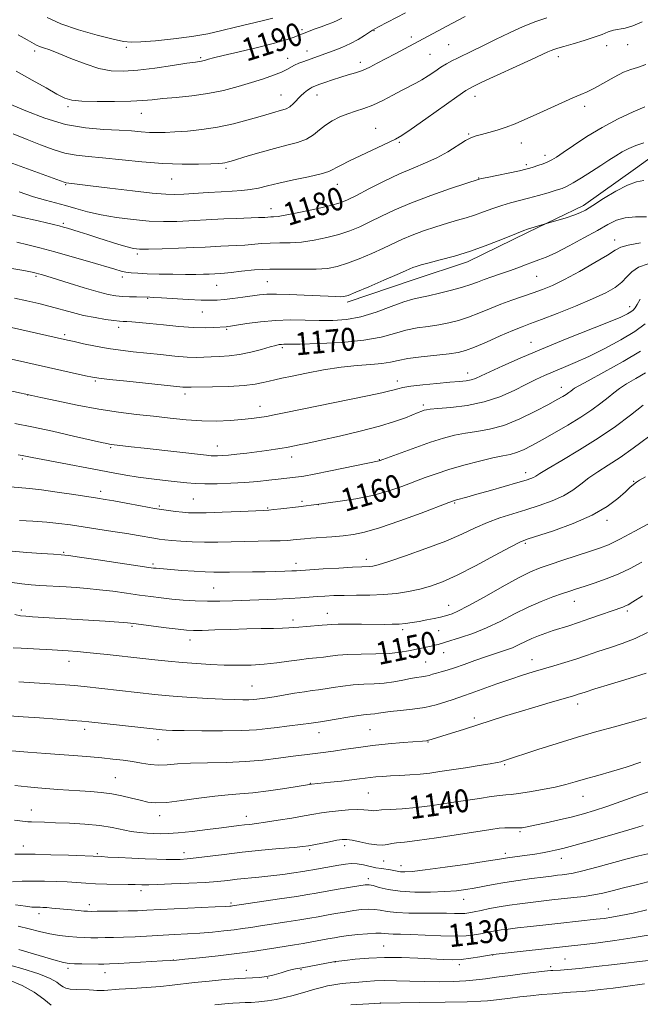
# Model space of a CAD drawing. Extents: x 2179800 to 2182700, y 329800 to 332700.
# Drawn here: x 2182082 to 2182299, y 330525 to 330870 of the extents above; entities that cross this region are included whole.
import ezdxf

# ---------------------------------------------------------------- set-up
doc = ezdxf.new("R2010")
doc.units = 0
doc.header["$MEASUREMENT"] = 0
for name, color, linetype, lineweight in [('DTM HARD BREAKLINE', 7, 'Continuous', 0), ('DTM SPOT ELEVATION', 2, 'Continuous', 13), ('INDEX CONTOUR', 41, 'Continuous', 13), ('INDEX CONTOUR LABEL', 244, 'Continuous', 0), ('INTERMEDIATE CONTOUR', 44, 'Continuous', 0)]:
    doc.layers.add(name, color=color, linetype=linetype, lineweight=lineweight)
doc.styles.add('Style-ITALICS', font='ITALICS.shx')

msp = doc.modelspace()

# ---------------------------------------------------------------- linework, layer by layer
at = {"layer": 'DTM HARD BREAKLINE'}
msp.add_polyline3d([(2182196.67, 330770.68, 1173.61), (2182219.74, 330778.49, 1173.24), (2182238.72, 330784.8, 1173.53), (2182259.93, 330795.21, 1173.79), (2182279.29, 330804.5, 1174.43), (2182297.52, 330817.51, 1174.65), (2182310.92, 330827.18, 1175.8), (2182331.39, 330843.54, 1176.47), (2182346.28, 330856.55, 1176.99)], dxfattribs=at)
at = {"layer": 'DTM SPOT ELEVATION'}
for p in [(2182180.9, 330866.07, 1190.32), (2182206.09, 330865.65, 1187.89), (2182219.06, 330863.46, 1186.43), (2182232.15, 330860.74, 1184.97), (2182287.44, 330860.48, 1181.35), (2182294.81, 330860.76, 1181.41), (2182087.37, 330858.51, 1189.59), (2182119.42, 330859.83, 1191.64), (2182182.59, 330858.62, 1188.65), (2182225.67, 330857.35, 1184.98), (2182145.46, 330856.19, 1190.21), (2182175.87, 330855.99, 1188.62), (2182201.3, 330854.6, 1186.51), (2182270.51, 330856.6, 1181.48), (2182186.09, 330843.21, 1185.33), (2182173.51, 330843.17, 1186.85), (2182241.41, 330842.67, 1181.37), (2182099.05, 330839.15, 1187.7), (2182124.69, 330836.73, 1187.21), (2182279.68, 330839.18, 1179.56), (2182206.58, 330831.47, 1182.83), (2182239.19, 330829.56, 1180.15), (2182214.94, 330826.57, 1181.78), (2182257.6, 330826.43, 1179.34), (2182265.83, 330822.12, 1178.52), (2182154.27, 330817.55, 1183.69), (2182259.33, 330818.81, 1178.31), (2182135.32, 330813.77, 1183.17), (2182242.67, 330814.12, 1178.07), (2182098.14, 330811.77, 1181.85), (2182193.19, 330811.94, 1181.28), (2182170.03, 330803.43, 1180.64), (2182097.39, 330798.24, 1178.26), (2182290.24, 330792.47, 1170.62), (2182123.3, 330787.55, 1177.68), (2182087.81, 330779.75, 1173.74), (2182117.98, 330779.57, 1175.6), (2182168.68, 330777.94, 1174.92), (2182262.88, 330779.73, 1171.07), (2182151.06, 330776.56, 1175.13), (2182126.84, 330772.04, 1173.9), (2182295.52, 330769.1, 1166.53), (2182145.97, 330767.34, 1173.16), (2182116.72, 330761.9, 1171.51), (2182154.55, 330761.24, 1171.81), (2182097.83, 330759.3, 1170.3), (2182173.97, 330754.84, 1169.73), (2182260.94, 330756.63, 1166.72), (2182238.85, 330745.99, 1166.62), (2182108.57, 330743.16, 1167.81), (2182214.24, 330743.13, 1166.49), (2182271.61, 330740.99, 1162.64), (2182084.86, 330738.23, 1165.96), (2182139.92, 330738.65, 1167.56), (2182166.13, 330734.34, 1166.67), (2182223.24, 330734.81, 1164.34), (2182113.92, 330719.82, 1163.79), (2182151.25, 330720.42, 1164.7), (2182082.98, 330715.89, 1161.77), (2182177.26, 330716.62, 1163.41), (2182207.95, 330715.68, 1162.08), (2182259.05, 330711.11, 1158.53), (2182296.91, 330708.02, 1154.09), (2182110.44, 330704.59, 1160.48), (2182131, 330699.48, 1160.26), (2182142.87, 330701.94, 1160.99), (2182168.82, 330698.69, 1160.14), (2182180.81, 330701.04, 1160.31), (2182186.58, 330699.85, 1159.97), (2182234.29, 330700.53, 1157.85), (2182287.51, 330694.42, 1153.55), (2182259.03, 330686.35, 1153.75), (2182097.47, 330683.23, 1156.16), (2182128.69, 330679.13, 1156.27), (2182178.73, 330679.42, 1156.55), (2182203.41, 330680.74, 1156.5), (2182150, 330670.73, 1154.96), (2182232.15, 330664.67, 1152.73), (2182276.09, 330666.06, 1149.28), (2182082.69, 330663.05, 1152.38), (2182189.72, 330661.94, 1152.72), (2182294.69, 330662.77, 1147.68), (2182121.34, 330657.32, 1151.78), (2182177.74, 330659.59, 1152.46), (2182216.02, 330656.2, 1151.65), (2182228.63, 330655.82, 1151.06), (2182141.74, 330652.55, 1151.37), (2182230.36, 330648.18, 1149.24), (2182099.32, 330645.07, 1149.34), (2182224.13, 330644.88, 1148.91), (2182261.34, 330645.74, 1146.71), (2182163.4, 330636.51, 1148.89), (2182277.3, 330630.15, 1143.46), (2182241.14, 330625.3, 1144.37), (2182104.81, 330621.29, 1145.54), (2182186.75, 330620.11, 1145.34), (2182204.6, 330621.18, 1144.95), (2182130.46, 330617.74, 1145.42), (2182224.95, 330616.92, 1143.92), (2182251.78, 330608.93, 1141.81), (2182115.55, 330604.4, 1142.92), (2182183.83, 330602.5, 1142.07), (2182204.06, 330599.01, 1141.02), (2182279.09, 330597.85, 1139.22), (2182086.21, 330593.12, 1140.71), (2182131.03, 330591.15, 1141.43), (2182161.39, 330590.87, 1140.61), (2182257.07, 330585.58, 1137.81), (2182083.44, 330580.48, 1138.56), (2182139.57, 330578.21, 1138.55), (2182183.49, 330579.21, 1137.73), (2182195.76, 330580.62, 1137.54), (2182109.23, 330577.82, 1138.2), (2182209.47, 330575.27, 1137.21), (2182251.96, 330577.92, 1136.4), (2182271.61, 330576.2, 1135.37), (2182215.49, 330573.69, 1136.64), (2182204.02, 330569.16, 1134.46), (2182124.6, 330564.93, 1135.55), (2182237.45, 330561.9, 1133.27), (2182106.47, 330559.97, 1134.5), (2182156, 330560.57, 1134.25), (2182288, 330558.46, 1130.75), (2182088.84, 330556.91, 1133.52), (2182209.45, 330545.5, 1128.85), (2182135.84, 330540.63, 1130.02), (2182247.55, 330542.41, 1127.97), (2182272.79, 330541.06, 1126.98), (2182099, 330537.71, 1129.65), (2182161.42, 330537, 1128.56), (2182180.5, 330537.25, 1127.85), (2182192.44, 330539.96, 1127.95), (2182235.84, 330539.04, 1127.65), (2182267.79, 330538.28, 1126.32), (2182111.95, 330536.23, 1129.35), (2182168.79, 330534.34, 1127.98), (2182208.31, 330525.57, 1124.01)]:
    msp.add_point(p, dxfattribs=at)
at = {"layer": 'INDEX CONTOUR', "flags": 128}
for points, elevation in [([(2182081.6289, 330864.209), (2182084.721, 330862.516), (2182087.968, 330860.64), (2182089.052, 330860.1359), (2182090.484, 330859.6379), (2182092.615, 330858.917), (2182095.754, 330857.74), (2182100.0441, 330855.997), (2182104.961, 330854.077), (2182109.819, 330852.49), (2182114.161, 330851.638), (2182118.456, 330851.479), (2182123.405, 330851.861), (2182129.39, 330852.613), (2182135.5041, 330853.497), (2182140.523, 330854.256), (2182143.552, 330854.6989), (2182145.699, 330854.998), (2182146.225, 330855.107), (2182146.7609, 330855.252), (2182148.147, 330855.687), (2182149.852, 330856.146), (2182153.275, 330856.981), (2182158.831, 330858.283), (2182165.349, 330859.823), (2182171.257, 330861.294), (2182175.342, 330862.451), (2182177.819, 330863.289), (2182181.021, 330864.57), (2182185.438, 330866.258), (2182187.528, 330867.039), (2182189.654, 330867.82), (2182191.66, 330868.576), (2182193.3921, 330869.292), (2182194.782, 330869.992)], 1190), ([(2182081.88, 330809.268), (2182086.947, 330807.591), (2182091.14, 330806.3571), (2182098.137, 330804.503), (2182101.763, 330803.461), (2182105.839, 330802.34), (2182110.5569, 330801.255), (2182115.996, 330800.312), (2182121.774, 330799.578), (2182127.391, 330799.107), (2182132.458, 330798.93), (2182137.019, 330798.976), (2182141.228, 330799.151), (2182149.265, 330799.604), (2182153.483, 330799.821), (2182157.964, 330800.005), (2182165.679, 330800.282), (2182167.878, 330800.388), (2182169.966, 330800.512), (2182170.879, 330800.544), (2182172.525, 330800.723), (2182175.578, 330801.238), (2182180.377, 330802.199), (2182185.909, 330803.398), (2182190.826, 330804.547), (2182194.205, 330805.476), (2182196.827, 330806.489), (2182199.896, 330808.01), (2182204.288, 330810.3031), (2182209.551, 330812.998), (2182214.904, 330815.568), (2182219.728, 330817.631), (2182224.05, 330819.399), (2182228.06, 330821.23), (2182231.872, 330823.356), (2182238.101, 330827.227), (2182240.137, 330828.277), (2182241.822, 330828.866), (2182243.696, 330829.346), (2182246.167, 330830.007), (2182249.107, 330830.878), (2182252.254, 330831.926), (2182255.435, 330833.137), (2182258.83, 330834.57), (2182262.707, 330836.304), (2182271.696, 330840.408), (2182275.581, 330842.14), (2182278.38, 330843.323), (2182280.636, 330844.301), (2182283.135, 330845.558), (2182290.058, 330849.455), (2182293.363, 330851.158), (2182295.901, 330852.148), (2182298.224, 330852.83), (2182301.131, 330853.799)], 1180), ([(2182151.995, 330751.676), (2182155.344, 330751.902), (2182159.047, 330752.393), (2182162.96, 330753.232), (2182166.669, 330754.218), (2182169.6871, 330755.082), (2182171.673, 330755.617), (2182172.862, 330755.873), (2182173.63, 330755.963), (2182174.468, 330755.991), (2182176.32, 330756.015), (2182180.245, 330756.087), (2182186.836, 330756.267), (2182194.829, 330756.66), (2182202.4941, 330757.384), (2182208.508, 330758.49), (2182213.168, 330759.756), (2182217.179, 330760.894), (2182221.107, 330761.696), (2182224.985, 330762.27), (2182228.71, 330762.804), (2182232.221, 330763.463), (2182235.628, 330764.325), (2182239.079, 330765.446), (2182242.6949, 330766.847), (2182246.467, 330768.406), (2182250.357, 330769.969), (2182254.303, 330771.409), (2182261.737, 330773.936), (2182265.005, 330775.126), (2182268.432, 330776.5831), (2182272.622, 330778.646), (2182277.881, 330781.483), (2182283.32, 330784.572), (2182287.754, 330787.215), (2182290.433, 330788.908), (2182292.359, 330789.905), (2182294.967, 330790.654), (2182299.253, 330791.518)], 1170), ([(2182074.446, 330762.913), (2182098.884, 330757.413), (2182101.137, 330756.92), (2182104.464, 330756.203), (2182108.609, 330755.362), (2182113.048, 330754.563), (2182117.3859, 330753.927), (2182121.747, 330753.406), (2182131.4109, 330752.375), (2182136.377, 330751.882), (2182140.689, 330751.539), (2182143.952, 330751.42), (2182146.554, 330751.462), (2182149.077, 330751.566), (2182151.995, 330751.676)], 1170), ([(2182078.867, 330706.145), (2182085.503, 330705.565), (2182089.7831, 330705.084), (2182095.251, 330704.332), (2182101.047, 330703.461), (2182109.3789, 330702.162), (2182111.967, 330701.733), (2182114.989, 330701.187), (2182119.304, 330700.377), (2182124.373, 330699.438), (2182129.302, 330698.576), (2182133.376, 330697.95), (2182136.581, 330697.537), (2182139.079, 330697.265), (2182141.16, 330697.084), (2182143.623, 330697.005), (2182147.395, 330697.059), (2182152.98, 330697.254), (2182159.191, 330697.516), (2182167.52, 330697.889), (2182169.284, 330697.995), (2182170.963, 330698.158), (2182173.5, 330698.439), (2182179.639, 330699.154), (2182186.742, 330700.04), (2182187.693, 330700.173), (2182190.049, 330700.492), (2182194.25, 330701.077), (2182199.683, 330701.959), (2182205.469, 330703.155), (2182210.875, 330704.65), (2182215.749, 330706.296), (2182223.9611, 330709.364), (2182227.832, 330710.733), (2182232.235, 330712.1471), (2182237.4721, 330713.6731), (2182242.906, 330715.135), (2182247.661, 330716.293), (2182251.113, 330717.004), (2182253.634, 330717.502), (2182255.8419, 330718.116), (2182258.285, 330719.124), (2182261.22, 330720.602), (2182264.828, 330722.5741), (2182269.176, 330725.02), (2182273.853, 330727.744), (2182278.331, 330730.506), (2182282.18, 330733.095), (2182285.353, 330735.419), (2182287.904, 330737.414), (2182289.961, 330739.069), (2182291.953, 330740.574), (2182294.387, 330742.173), (2182297.571, 330744.0279), (2182301.022, 330745.977)], 1160), ([(2182079.811, 330649.876), (2182082.678, 330649.719), (2182089.054, 330649.405), (2182091.663, 330649.255), (2182099.1019, 330648.764), (2182102.1991, 330648.542), (2182105.573, 330648.258), (2182109.122, 330647.903), (2182112.651, 330647.511), (2182125.223, 330646.091), (2182129.366, 330645.634), (2182134.075, 330645.1411), (2182139.028, 330644.679), (2182143.96, 330644.301), (2182148.827, 330644.018), (2182153.637, 330643.83), (2182158.396, 330643.744), (2182163.081, 330643.804), (2182167.6659, 330644.064), (2182172.101, 330644.542), (2182176.257, 330645.126), (2182179.9829, 330645.668), (2182183.177, 330646.061), (2182185.93, 330646.35), (2182188.381, 330646.619), (2182190.728, 330646.926), (2182193.41, 330647.231), (2182196.925, 330647.464), (2182201.548, 330647.59), (2182206.666, 330647.694), (2182211.444, 330647.8931), (2182215.237, 330648.267), (2182218.165, 330648.7551), (2182226.031, 330650.41), (2182227.3609, 330650.733), (2182228.444, 330651.0279), (2182231.034, 330651.827), (2182236.298, 330653.4291), (2182240.603, 330654.885), (2182245.427, 330656.805), (2182250.346, 330659.151), (2182255.216, 330661.6691), (2182259.962, 330664.048), (2182264.481, 330666.037), (2182268.5551, 330667.614), (2182271.941, 330668.812), (2182274.5409, 330669.698), (2182276.858, 330670.463), (2182279.543, 330671.329), (2182283.067, 330672.4789), (2182287.189, 330673.924), (2182291.489, 330675.637), (2182295.64, 330677.591), (2182299.683, 330679.77)], 1150), ([(2182080.258, 330589.595), (2182083.117, 330589.196), (2182083.981, 330589.09), (2182084.925, 330589.013), (2182086.217, 330588.952), (2182090.848, 330588.81), (2182094.637, 330588.678), (2182099.539, 330588.468), (2182104.952, 330588.138), (2182110.11, 330587.644), (2182114.423, 330586.975), (2182121.103, 330585.621), (2182123.979, 330585.203), (2182126.647, 330584.9669), (2182129.086, 330584.844), (2182131.374, 330584.793), (2182134.006, 330584.864), (2182137.579, 330585.132), (2182142.423, 330585.635), (2182147.784, 330586.261), (2182152.643, 330586.862), (2182158.77, 330587.653), (2182160.749, 330587.896), (2182162.645, 330588.105), (2182164.9461, 330588.379), (2182168.137, 330588.826), (2182172.475, 330589.512), (2182177.287, 330590.317), (2182181.671, 330591.078), (2182184.9889, 330591.669), (2182187.669, 330592.121), (2182190.403, 330592.503), (2182193.677, 330592.862), (2182197.136, 330593.144), (2182200.216, 330593.273), (2182202.486, 330593.2041), (2182204.031, 330593.034), (2182205.0639, 330592.892), (2182205.855, 330592.878), (2182206.89, 330592.973), (2182208.709, 330593.125), (2182211.726, 330593.308), (2182215.85, 330593.586), (2182220.863, 330594.046), (2182226.506, 330594.738), (2182232.362, 330595.574), (2182242.921, 330597.183), (2182247.013, 330597.788), (2182250.094, 330598.196), (2182252.189, 330598.404), (2182254.04, 330598.563), (2182256.567, 330598.866), (2182260.392, 330599.453), (2182264.956, 330600.254), (2182269.399, 330601.151), (2182273.109, 330602.053), (2182276.448, 330602.994), (2182280.021, 330604.035), (2182284.287, 330605.229), (2182289.114, 330606.595), (2182294.222, 330608.143), (2182299.317, 330609.843)], 1140), ([(2182181.239, 330546.466), (2182184.291, 330547.003), (2182189.916, 330548.0479), (2182192.254, 330548.47), (2182194.5539, 330548.839), (2182197.208, 330549.193), (2182200.439, 330549.553), (2182203.789, 330549.86), (2182206.629, 330550.036), (2182208.526, 330550.032), (2182209.827, 330549.9191), (2182211.073, 330549.794), (2182212.772, 330549.728), (2182215.292, 330549.674), (2182218.966, 330549.5551), (2182223.911, 330549.33), (2182229.38, 330549.101), (2182234.412, 330549.006), (2182238.266, 330549.144), (2182241.104, 330549.455), (2182243.309, 330549.843), (2182246.985, 330550.58), (2182248.7129, 330550.9), (2182250.566, 330551.19), (2182252.934, 330551.502), (2182256.263, 330551.898), (2182260.8131, 330552.416), (2182266.095, 330553.004), (2182271.431, 330553.585), (2182283.794, 330554.894), (2182286.537, 330555.207), (2182289.176, 330555.592), (2182292.3941, 330556.189), (2182296.641, 330557.085), (2182301.449, 330558.1591)], 1130), ([(2182081.853, 330544.344), (2182094.047, 330540.724), (2182097.435, 330539.782), (2182099.41, 330539.4091), (2182101.249, 330539.323), (2182103.892, 330539.289), (2182109.641, 330539.2431), (2182111.579, 330539.244), (2182113.557, 330539.299), (2182116.696, 330539.453), (2182132.07, 330540.324), (2182134.88, 330540.494), (2182136.918, 330540.657), (2182139.908, 330540.9511), (2182145.062, 330541.472), (2182151.557, 330542.1611), (2182158.06, 330542.916), (2182163.512, 330543.652), (2182167.957, 330544.3349), (2182171.713, 330544.947), (2182178.196, 330545.969), (2182181.239, 330546.466)], 1130)]:
    msp.add_lwpolyline(points, dxfattribs=dict(at, elevation=elevation))
at = {"layer": 'INTERMEDIATE CONTOUR', "flags": 128}
for points, elevation in [([(2182080.894, 330851.486), (2182086.468, 330848.374), (2182091.327, 330845.627), (2182095.144, 330843.485), (2182097.845, 330842.107), (2182100.365, 330841.351), (2182103.892, 330840.995), (2182109.189, 330840.852), (2182115.329, 330840.861), (2182120.96, 330840.996), (2182125.133, 330841.229), (2182128.506, 330841.5359), (2182132.1391, 330841.893), (2182136.824, 330842.2989), (2182142.2849, 330842.844), (2182147.976, 330843.642), (2182153.435, 330844.763), (2182158.524, 330846.103), (2182163.188, 330847.516), (2182167.355, 330848.874), (2182170.891, 330850.116), (2182173.646, 330851.201), (2182175.564, 330852.105), (2182178.25, 330853.571), (2182179.754, 330854.251), (2182181.4419, 330854.918), (2182184.948, 330856.201), (2182191.809, 330858.662), (2182194.796, 330859.823), (2182197.778, 330861.161), (2182200.499, 330862.631), (2182202.7751, 330864.04), (2182205.466, 330865.8541), (2182206.309, 330866.367), (2182207.566, 330867.037), (2182217.0009, 330871.862)], 1188), ([(2182077.167, 330820.166), (2182097.651, 330812.697), (2182098.127, 330812.54), (2182098.41, 330812.488), (2182099.343, 330812.3911), (2182100.346, 330812.268), (2182106.85, 330811.44), (2182113.667, 330810.585), (2182121.532, 330809.63), (2182128.501, 330808.847), (2182133.1831, 330808.442), (2182136.387, 330808.368), (2182139.473, 330808.51), (2182148.034, 330809.055), (2182152.526, 330809.318), (2182156.42, 330809.519), (2182159.762, 330809.737), (2182162.7401, 330810.082), (2182165.596, 330810.643), (2182168.782, 330811.415), (2182172.8031, 330812.373), (2182177.891, 330813.471), (2182183.185, 330814.59), (2182187.551, 330815.5901), (2182190.194, 330816.382), (2182191.692, 330817.076), (2182192.9611, 330817.8309), (2182194.767, 330818.787), (2182197.265, 330820.005), (2182211.307, 330826.6811), (2182213.587, 330827.784), (2182215.79, 330829.052), (2182219.094, 330831.262), (2182224.217, 330834.866), (2182235.0199, 330842.574), (2182238.107, 330844.711), (2182240.458, 330846.066), (2182243.769, 330847.63), (2182261.184, 330855.603), (2182266.842, 330858.245), (2182267.983, 330858.761), (2182268.971, 330859.144), (2182270.321, 330859.5711), (2182272.495, 330860.192), (2182275.7509, 330861.105), (2182279.5309, 330862.2079), (2182283.074, 330863.349), (2182285.806, 330864.386), (2182287.909, 330865.235), (2182289.755, 330865.821), (2182293.891, 330866.517), (2182296.557, 330867.308), (2182299.806, 330868.8)], 1182), ([(2182079.006, 330839.904), (2182084.203, 330837.656), (2182090.917, 330835.075), (2182098.1889, 330832.895), (2182105.18, 330831.658), (2182111.507, 330831.135), (2182116.908, 330830.905), (2182121.212, 330830.634), (2182124.64, 330830.336), (2182127.508, 330830.108), (2182130.151, 330830.028), (2182132.976, 330830.092), (2182136.409, 330830.273), (2182140.753, 330830.569), (2182145.82, 330831.072), (2182151.298, 330831.896), (2182156.844, 330833.092), (2182161.995, 330834.446), (2182166.254, 330835.681), (2182171.33, 330837.186), (2182172.83, 330837.601), (2182174.137, 330837.942), (2182175.3731, 330838.378), (2182176.605, 330839.09), (2182177.881, 330840.19), (2182180.45, 330842.831), (2182181.659, 330843.946), (2182182.747, 330844.821), (2182183.6611, 330845.46), (2182184.413, 330845.895), (2182185.306, 330846.278), (2182186.712, 330846.795), (2182188.879, 330847.5699), (2182191.561, 330848.495), (2182194.387, 330849.404), (2182197.061, 330850.183), (2182199.588, 330850.931), (2182202.046, 330851.795), (2182204.526, 330852.9), (2182207.1681, 330854.257), (2182213.437, 330857.628), (2182233.267, 330868.16), (2182237.895, 330870.5951)], 1186), ([(2182079.864, 330829.557), (2182084.737, 330827.667), (2182089.416, 330825.779), (2182093.837, 330824.082), (2182097.958, 330822.806), (2182101.846, 330822.084), (2182106.025, 330821.6751), (2182111.128, 330821.241), (2182124.82, 330819.765), (2182132.167, 330819.162), (2182138.924, 330818.934), (2182144.646, 330818.984), (2182148.941, 330819.138), (2182151.587, 330819.262), (2182153.027, 330819.36), (2182153.8711, 330819.475), (2182154.709, 330819.665), (2182156.054, 330820.048), (2182162.048, 330821.877), (2182166.542, 330823.206), (2182171.231, 330824.497), (2182175.558, 330825.577), (2182179.328, 330826.594), (2182182.442, 330827.773), (2182184.88, 330829.269), (2182186.95, 330830.96), (2182189.043, 330832.653), (2182191.458, 330834.184), (2182194.125, 330835.506), (2182196.881, 330836.604), (2182199.621, 330837.5069), (2182202.466, 330838.431), (2182205.5941, 330839.636), (2182209.088, 330841.281), (2182212.643, 330843.125), (2182215.86, 330844.827), (2182220.644, 330847.258), (2182222.741, 330848.435), (2182224.992, 330849.871), (2182227.295, 330851.425), (2182229.467, 330852.8759), (2182231.391, 330854.063), (2182233.231, 330855.077), (2182235.222, 330856.073), (2182240.507, 330858.581), (2182244.148, 330860.344), (2182248.575, 330862.533), (2182253.433, 330864.888), (2182258.2619, 330867.073), (2182262.665, 330868.822), (2182266.489, 330870.147)], 1184), ([(2182091.7399, 330870.292), (2182096.47, 330868.095), (2182102.675, 330865.968), (2182109.249, 330864.113), (2182114.789, 330862.724), (2182118.385, 330861.94), (2182121.096, 330861.675), (2182124.476, 330861.792), (2182129.639, 330862.171), (2182135.939, 330862.774), (2182142.291, 330863.5839), (2182147.862, 330864.575), (2182152.815, 330865.689), (2182157.567, 330866.859), (2182166.906, 330869.102), (2182170.637, 330870.039)], 1192), ([(2182079.389, 330801.225), (2182082.114, 330800.58), (2182088.534, 330799.135), (2182091.469, 330798.458), (2182093.972, 330797.859), (2182095.971, 330797.362), (2182097.48, 330796.964), (2182098.863, 330796.567), (2182102.968, 330795.311), (2182105.984, 330794.37), (2182109.465, 330793.269), (2182116.784, 330790.932), (2182119.747, 330790.027), (2182121.882, 330789.488), (2182123.992, 330789.265), (2182127.136, 330789.261), (2182131.985, 330789.385), (2182137.682, 330789.5801), (2182142.984, 330789.792), (2182146.958, 330789.98), (2182152.488, 330790.269), (2182155.173, 330790.382), (2182158.002, 330790.513), (2182160.884, 330790.699), (2182166.69, 330791.22), (2182169.767, 330791.391), (2182173.081, 330791.429), (2182176.703, 330791.482), (2182180.704, 330791.748), (2182185.081, 330792.374), (2182189.56, 330793.305), (2182193.795, 330794.435), (2182197.554, 330795.688), (2182201.057, 330797.114), (2182204.638, 330798.793), (2182208.6271, 330800.782), (2182213.344, 330803.041), (2182219.103, 330805.509), (2182225.939, 330808.075), (2182232.754, 330810.433), (2182238.171, 330812.229), (2182242.8261, 330813.739), (2182243.632, 330813.924), (2182245.632, 330814.35), (2182256.894, 330816.707), (2182259.186, 330817.217), (2182260.565, 330817.576), (2182261.769, 330817.956), (2182263.355, 330818.487), (2182265.166, 330819.1239), (2182266.8631, 330819.781), (2182268.268, 330820.447), (2182269.842, 330821.4101), (2182272.207, 330823.03), (2182275.82, 330825.535), (2182280.483, 330828.621), (2182285.8299, 330831.848), (2182291.439, 330834.817), (2182296.644, 330837.296), (2182300.722, 330839.092)], 1178), ([(2182081.167, 330791.651), (2182084.925, 330790.8089), (2182089.215, 330789.747), (2182094.355, 330788.365), (2182100.436, 330786.635), (2182106.624, 330784.824), (2182115.371, 330782.222), (2182117.604, 330781.603), (2182119.295, 330781.242), (2182121.113, 330780.997), (2182123.463, 330780.816), (2182126.681, 330780.673), (2182130.926, 330780.55), (2182135.642, 330780.457), (2182140.0979, 330780.4141), (2182143.701, 330780.432), (2182146.4291, 330780.491), (2182148.4, 330780.5639), (2182152.383, 330780.76), (2182153.773, 330780.869), (2182156.09, 330781.115), (2182159.642, 330781.527), (2182164.238, 330781.9721), (2182169.568, 330782.271), (2182175.282, 330782.314), (2182180.882, 330782.241), (2182185.829, 330782.258), (2182189.786, 330782.549), (2182193.211, 330783.212), (2182196.764, 330784.322), (2182200.902, 330785.9), (2182205.287, 330787.739), (2182209.38, 330789.576), (2182215.972, 330792.7), (2182219.371, 330794.156), (2182223.3829, 330795.656), (2182227.675, 330797.103), (2182231.7379, 330798.363), (2182235.204, 330799.354), (2182238.258, 330800.214), (2182241.223, 330801.138), (2182244.347, 330802.259), (2182247.572, 330803.46), (2182250.763, 330804.5661), (2182253.833, 330805.456), (2182260.13, 330807.043), (2182263.588, 330808.001), (2182266.945, 330808.9939), (2182269.769, 330809.862), (2182271.814, 330810.53), (2182273.566, 330811.263), (2182275.695, 330812.411), (2182278.665, 330814.2), (2182282.104, 330816.3691), (2182285.433, 330818.534), (2182288.217, 330820.388), (2182290.584, 330821.943), (2182292.8089, 330823.288), (2182295.1299, 330824.4939), (2182297.654, 330825.561), (2182300.453, 330826.469)], 1176), ([(2182083.532, 330781.746), (2182086.444, 330781.206), (2182087.896, 330780.907), (2182088.747, 330780.686), (2182089.797, 330780.381), (2182091.62, 330779.827), (2182099.363, 330777.411), (2182104.669, 330775.781), (2182109.517, 330774.3639), (2182113.075, 330773.461), (2182115.696, 330772.986), (2182118.027, 330772.761), (2182120.539, 330772.631), (2182122.98, 330772.552), (2182127.621, 330772.429), (2182128.984, 330772.368), (2182131.687, 330772.2249), (2182141.051, 330771.703), (2182145.603, 330771.473), (2182148.808, 330771.366), (2182151.187, 330771.406), (2182153.605, 330771.609), (2182156.6901, 330771.97), (2182160.114, 330772.418), (2182165.938, 330773.23), (2182168.539, 330773.4671), (2182171.885, 330773.537), (2182176.456, 330773.423), (2182181.595, 330773.197), (2182190.002, 330772.763), (2182192.56, 330772.647), (2182194.266, 330772.601), (2182195.471, 330772.674), (2182196.985, 330773.112), (2182199.732, 330774.21), (2182204.2501, 330776.112), (2182209.517, 330778.364), (2182214.121, 330780.359), (2182217.015, 330781.642), (2182218.6, 330782.359), (2182219.638, 330782.804), (2182220.827, 330783.237), (2182222.595, 330783.774), (2182225.306, 330784.498), (2182229.214, 330785.49), (2182234.147, 330786.829), (2182239.824, 330788.596), (2182245.868, 330790.778), (2182251.5131, 330792.997), (2182255.894, 330794.782), (2182258.446, 330795.803), (2182259.786, 330796.288), (2182266.782, 330798.398), (2182270.41, 330799.426), (2182273.2479, 330800.263), (2182275.928, 330801.12), (2182278.0049, 330801.924), (2182279.984, 330802.951), (2182282.607, 330804.562), (2182286.355, 330806.94), (2182290.666, 330809.554), (2182294.713, 330811.694), (2182297.891, 330812.84), (2182300.479, 330813.241)], 1174), ([(2182171.548, 330764.357), (2182176.809, 330764.498), (2182181.94, 330764.422), (2182186.884, 330764.304), (2182191.635, 330764.324), (2182196.397, 330764.699), (2182201.425, 330765.65), (2182206.8201, 330767.276), (2182212.063, 330769.172), (2182216.48, 330770.805), (2182219.66, 330771.799), (2182222.242, 330772.39), (2182225.126, 330772.968), (2182228.933, 330773.829), (2182233.156, 330774.884), (2182237.004, 330775.95), (2182239.918, 330776.891), (2182242.244, 330777.752), (2182244.557, 330778.6231), (2182247.296, 330779.576), (2182250.339, 330780.604), (2182253.428, 330781.68), (2182256.345, 330782.771), (2182259.024, 330783.809), (2182261.442, 330784.721), (2182263.677, 330785.508), (2182266.213, 330786.482), (2182269.639, 330788.032), (2182274.286, 330790.391), (2182279.46, 330793.17), (2182284.208, 330795.823), (2182287.858, 330797.905), (2182290.845, 330799.357), (2182293.884, 330800.218), (2182297.487, 330800.563), (2182301.347, 330800.6069)], 1172), ([(2182078.682, 330782.625), (2182083.532, 330781.746)], 1174), ([(2182079.304, 330750.7579), (2182105.158, 330744.9701), (2182107.562, 330744.457), (2182109.819, 330744.104), (2182113.5069, 330743.687), (2182119.62, 330743.0481), (2182139.12, 330741.053), (2182140.059, 330740.974), (2182140.77, 330740.955), (2182142.096, 330740.974), (2182149.593, 330741.114), (2182155.273, 330741.279), (2182160.584, 330741.5729), (2182164.506, 330742.026), (2182167.256, 330742.57), (2182169.359, 330743.113), (2182171.357, 330743.604), (2182173.84, 330744.149), (2182177.415, 330744.892), (2182182.457, 330745.91), (2182188.425, 330747.014), (2182194.546, 330747.95), (2182200.149, 330748.537), (2182204.968, 330748.904), (2182208.833, 330749.253), (2182211.757, 330749.743), (2182214.469, 330750.344), (2182217.877, 330750.983), (2182222.5531, 330751.594), (2182232.293, 330752.64), (2182235.509, 330753.098), (2182238.1, 330753.767), (2182241.154, 330754.942), (2182245.413, 330756.783), (2182250.219, 330758.911), (2182254.5649, 330760.811), (2182257.81, 330762.143), (2182260.77, 330763.261), (2182264.626, 330764.696), (2182270.156, 330766.816), (2182276.524, 330769.345), (2182282.49, 330771.849), (2182287.078, 330773.996), (2182290.369, 330775.875), (2182292.703, 330777.68), (2182294.468, 330779.544), (2182296.221, 330781.347), (2182298.5619, 330782.909), (2182301.906, 330784.1271)], 1168), ([(2182067.033, 330742.275), (2182086.3859, 330738.112), (2182089.533, 330737.4129), (2182095.095, 330736.192), (2182102.231, 330734.704), (2182109.742, 330733.3), (2182116.665, 330732.244), (2182122.993, 330731.4619), (2182128.954, 330730.7979), (2182134.734, 330730.142), (2182140.349, 330729.5719), (2182145.772, 330729.215), (2182150.945, 330729.158), (2182155.691, 330729.334), (2182159.799, 330729.638), (2182163.143, 330729.982), (2182165.928, 330730.36), (2182168.442, 330730.78), (2182171.077, 330731.282), (2182174.647, 330732.007), (2182203.813, 330738.002), (2182208.724, 330739.032), (2182211.525, 330739.656), (2182213.135, 330740.078), (2182214.434, 330740.467), (2182216.128, 330740.8769), (2182218.885, 330741.328), (2182223.087, 330741.825), (2182227.978, 330742.315), (2182232.518, 330742.725), (2182235.904, 330743.015), (2182238.279, 330743.262), (2182240.025, 330743.571), (2182241.567, 330744.065), (2182243.511, 330744.923), (2182246.506, 330746.339), (2182251.065, 330748.448), (2182257.15, 330751.161), (2182264.585, 330754.327), (2182273.002, 330757.748), (2182288.036, 330763.728), (2182292.354, 330765.524), (2182294.692, 330766.61), (2182295.886, 330767.301), (2182296.667, 330767.907), (2182297.347, 330768.698), (2182298.1309, 330769.938), (2182299.196, 330771.765)], 1166), ([(2182080.26, 330772.123), (2182084.609, 330771.2131), (2182088.751, 330770.269), (2182092.744, 330769.2589), (2182100.541, 330767.088), (2182104.487, 330766.105), (2182108.477, 330765.307), (2182112.159, 330764.709), (2182115.095, 330764.308), (2182117.015, 330764.088), (2182118.319, 330763.981), (2182119.576, 330763.908), (2182121.309, 330763.793), (2182123.859, 330763.586), (2182127.523, 330763.24), (2182132.4041, 330762.745), (2182137.831, 330762.232), (2182142.936, 330761.867), (2182147.017, 330761.7659), (2182150.025, 330761.848), (2182154.359, 330762.138), (2182154.801, 330762.186), (2182155.809, 330762.339), (2182157.943, 330762.684), (2182161.573, 330763.258), (2182166.304, 330763.891), (2182171.548, 330764.357)], 1172), ([(2182080.36, 330728.324), (2182086.32, 330727.123), (2182093.564, 330725.56), (2182100.937, 330723.914), (2182110.732, 330721.694), (2182112.605, 330721.2811), (2182113.506, 330721.105), (2182114.21, 330720.997), (2182121.086, 330720.162), (2182125.594, 330719.637), (2182147.43, 330717.19), (2182149.116, 330717.028), (2182150.113, 330716.989), (2182151.271, 330717.007), (2182152.89, 330717.091), (2182155.137, 330717.2709), (2182158.096, 330717.565), (2182161.527, 330717.95), (2182165.108, 330718.391), (2182168.532, 330718.85), (2182171.539, 330719.284), (2182173.883, 330719.642), (2182175.446, 330719.9), (2182176.614, 330720.118), (2182179.814, 330720.775), (2182182.851, 330721.42), (2182187.503, 330722.435), (2182193.962, 330723.884), (2182201.229, 330725.6), (2182208.006, 330727.359), (2182213.265, 330728.964), (2182217.059, 330730.329), (2182221.527, 330732.13), (2182222.746, 330732.6), (2182223.592, 330732.9021), (2182224.372, 330733.123), (2182225.737, 330733.325), (2182228.426, 330733.567), (2182232.906, 330733.931), (2182238.572, 330734.608), (2182244.5529, 330735.816), (2182250.106, 330737.667), (2182255.0119, 330739.85), (2182259.185, 330741.949), (2182262.623, 330743.651), (2182265.673, 330745.062), (2182268.766, 330746.388), (2182272.283, 330747.831), (2182276.398, 330749.565), (2182281.232, 330751.757), (2182286.76, 330754.491), (2182292.361, 330757.521), (2182297.266, 330760.514), (2182300.881, 330763.185)], 1164), ([(2182081.526, 330717.3699), (2182082.934, 330717.109), (2182086.45, 330716.401), (2182090.189, 330715.675), (2182114.8481, 330711.025), (2182119.261, 330710.228), (2182123.55, 330709.549), (2182128.257, 330708.919), (2182133.019, 330708.349), (2182137.246, 330707.87), (2182140.57, 330707.51), (2182143.525, 330707.28), (2182146.866, 330707.187), (2182151.132, 330707.234), (2182155.992, 330707.405), (2182160.898, 330707.679), (2182165.3771, 330708.032), (2182169.2721, 330708.414), (2182172.502, 330708.774), (2182179.607, 330709.615), (2182181.504, 330709.926), (2182185.0559, 330710.6), (2182190.788, 330711.745), (2182207.855, 330715.198), (2182208.176, 330715.2979), (2182209.159, 330715.661), (2182215.555, 330718.057), (2182220.666, 330719.931), (2182225.8351, 330721.743), (2182230.306, 330723.166), (2182234.244, 330724.201), (2182238.043, 330724.9299), (2182242.057, 330725.493), (2182246.482, 330726.257), (2182251.477, 330727.648), (2182257.037, 330729.91), (2182262.51, 330732.574), (2182267.084, 330734.9901), (2182270.166, 330736.664), (2182272.047, 330737.722), (2182273.239, 330738.449), (2182274.172, 330739.076), (2182274.942, 330739.639), (2182275.56, 330740.123), (2182276.199, 330740.598), (2182277.663, 330741.479), (2182280.916, 330743.266), (2182286.486, 330746.256), (2182293.153, 330749.922), (2182299.262, 330753.532)], 1162), ([(2182082.043, 330694.416), (2182086.756, 330694.152), (2182091.569, 330693.801), (2182095.8519, 330693.355), (2182099.917, 330692.805), (2182109.391, 330691.367), (2182114.695, 330690.551), (2182119.575, 330689.775), (2182123.5191, 330689.107), (2182128.974, 330688.149), (2182130.9291, 330687.854), (2182132.873, 330687.624), (2182135.2739, 330687.397), (2182138.484, 330687.131), (2182142.389, 330686.887), (2182146.759, 330686.748), (2182151.384, 330686.7689), (2182156.131, 330686.894), (2182160.8849, 330687.037), (2182165.504, 330687.1329), (2182169.7219, 330687.202), (2182173.248, 330687.285), (2182175.876, 330687.411), (2182177.763, 330687.5639), (2182180.333, 330687.858), (2182181.773, 330688.002), (2182183.983, 330688.181), (2182191.238, 330688.709), (2182195.205, 330689.036), (2182198.816, 330689.449), (2182202.763, 330690.241), (2182208.002, 330691.766), (2182215.031, 330694.196), (2182222.5209, 330696.955), (2182232.228, 330700.633), (2182233.884, 330701.235), (2182234.874, 330701.537), (2182238.548, 330702.553), (2182242.0151, 330703.524), (2182246.754, 330704.865), (2182256.3371, 330707.609), (2182259.245, 330708.467), (2182260.892, 330709.004), (2182261.822, 330709.407), (2182262.625, 330709.892), (2182264.064, 330710.815), (2182266.9489, 330712.566), (2182271.795, 330715.402), (2182277.944, 330719.06), (2182284.447, 330723.145), (2182290.4879, 330727.285), (2182295.785, 330731.206), (2182300.191, 330734.656)], 1158), ([(2182079.5059, 330683.624), (2182084.615, 330683.147), (2182089.757, 330682.787), (2182093.951, 330682.538), (2182096.662, 330682.366), (2182099.138, 330682.104), (2182103.077, 330681.555), (2182109.536, 330680.606), (2182127.231, 330677.9801), (2182128.969, 330677.737), (2182129.828, 330677.646), (2182138.839, 330676.929), (2182143.088, 330676.61), (2182146.99, 330676.366), (2182149.974, 330676.264), (2182152.537, 330676.268), (2182155.446, 330676.317), (2182163.592, 330676.403), (2182167.924, 330676.459), (2182171.753, 330676.539), (2182174.897, 330676.633), (2182177.248, 330676.723), (2182178.8879, 330676.804), (2182188.26, 330677.408), (2182193.725, 330677.744), (2182198.569, 330678.022), (2182201.735, 330678.173), (2182204.61, 330678.284), (2182205.664, 330678.418), (2182207.555, 330678.902), (2182211.186, 330680.0361), (2182217.073, 330682.005), (2182224.189, 330684.519), (2182231.124, 330687.172), (2182236.797, 330689.624), (2182241.467, 330691.798), (2182245.7281, 330693.684), (2182250.069, 330695.295), (2182254.564, 330696.734), (2182259.187, 330698.13), (2182263.861, 330699.597), (2182268.328, 330701.197), (2182272.283, 330702.98), (2182275.539, 330704.969), (2182278.38, 330707.089), (2182281.21, 330709.236), (2182284.374, 330711.365), (2182287.99, 330713.672), (2182292.12, 330716.408), (2182296.712, 330719.687), (2182305.164, 330725.935)], 1156), ([(2182078.705, 330672.821), (2182082.844, 330672.208), (2182086.171, 330671.878), (2182089.123, 330671.686), (2182098.415, 330671.121), (2182101.919, 330670.897), (2182105.751, 330670.6), (2182109.999, 330670.176), (2182114.673, 330669.594), (2182119.463, 330668.9291), (2182123.979, 330668.281), (2182127.953, 330667.729), (2182131.608, 330667.269), (2182135.285, 330666.873), (2182139.249, 330666.527), (2182143.45, 330666.262), (2182147.759, 330666.124), (2182152.097, 330666.139), (2182156.5911, 330666.268), (2182171.851, 330666.861), (2182176.525, 330667.077), (2182180.289, 330667.303), (2182183.362, 330667.531), (2182186.109, 330667.748), (2182188.88, 330667.942), (2182191.946, 330668.094), (2182195.563, 330668.183), (2182199.88, 330668.211), (2182204.622, 330668.267), (2182209.411, 330668.459), (2182213.934, 330668.873), (2182218.148, 330669.506), (2182222.077, 330670.332), (2182225.847, 330671.38), (2182229.985, 330672.916), (2182235.1189, 330675.26), (2182241.539, 330678.535), (2182248.179, 330682.075), (2182253.633, 330685.011), (2182257.023, 330686.754), (2182259.589, 330687.808), (2182268.776, 330690.803), (2182275.688, 330693.292), (2182282.355, 330696.185), (2182287.591, 330699.23), (2182291.375, 330702.094), (2182293.978, 330704.426), (2182295.668, 330705.972), (2182296.705, 330706.883), (2182297.344, 330707.407), (2182297.9, 330707.81), (2182298.915, 330708.422), (2182300.991, 330709.589)], 1154), ([(2182080.378, 330661.443), (2182082.447, 330661.069), (2182084.274, 330660.859), (2182086.5841, 330660.697), (2182112.021, 330659.117), (2182116.81, 330658.805), (2182119.778, 330658.5851), (2182121.887, 330658.365), (2182133.293, 330656.869), (2182137.523, 330656.333), (2182140.452, 330656.007), (2182142.855, 330655.8839), (2182145.895, 330655.925), (2182150.4071, 330656.0821), (2182155.898, 330656.289), (2182161.545, 330656.472), (2182166.631, 330656.577), (2182170.868, 330656.633), (2182174.073, 330656.687), (2182176.217, 330656.781), (2182177.873, 330656.92), (2182179.768, 330657.105), (2182182.395, 330657.329), (2182187.857, 330657.773), (2182189.611, 330657.932), (2182191.208, 330658.0389), (2182193.54, 330658.098), (2182197.208, 330658.115), (2182201.642, 330658.103), (2182209.546, 330658.048), (2182212.416, 330658.06), (2182214.851, 330658.151), (2182217.099, 330658.354), (2182219.351, 330658.671), (2182221.785, 330659.092), (2182224.477, 330659.598), (2182227.105, 330660.117), (2182229.245, 330660.562), (2182230.6109, 330660.875), (2182231.4729, 330661.108), (2182232.234, 330661.343), (2182233.34, 330661.7199), (2182235.39, 330662.623), (2182239.023, 330664.496), (2182244.539, 330667.557), (2182250.877, 330671.128), (2182256.636, 330674.3), (2182260.831, 330676.415), (2182264.135, 330677.793), (2182267.634, 330679.001), (2182272.093, 330680.466), (2182281.429, 330683.495), (2182284.902, 330684.648), (2182288.094, 330685.903), (2182292.017, 330687.783), (2182297.284, 330690.586), (2182302.924, 330693.709)], 1152), ([(2182081.861, 330637.888), (2182090.782, 330637.405), (2182094.6, 330637.168), (2182098.047, 330636.907), (2182101.335, 330636.609), (2182104.669, 330636.262), (2182129.354, 330633.511), (2182132.989, 330633.151), (2182137.186, 330632.805), (2182142.358, 330632.452), (2182147.925, 330632.126), (2182153.057, 330631.87), (2182157.101, 330631.72), (2182160.105, 330631.669), (2182162.292, 330631.6971), (2182163.882, 330631.787), (2182165.087, 330631.912), (2182168.734, 330632.394), (2182171.078, 330632.754), (2182178.263, 330633.947), (2182181.768, 330634.504), (2182184.4241, 330634.874), (2182186.603, 330635.147), (2182188.904, 330635.465), (2182191.788, 330635.921), (2182195.158, 330636.424), (2182198.776, 330636.838), (2182202.437, 330637.074), (2182206.0599, 330637.246), (2182209.599, 330637.5169), (2182212.989, 330637.997), (2182216.096, 330638.581), (2182218.774, 330639.106), (2182220.922, 330639.458), (2182222.634, 330639.694), (2182224.05, 330639.919), (2182225.312, 330640.215), (2182226.558, 330640.58), (2182227.924, 330640.993), (2182229.551, 330641.453), (2182231.603, 330642.049), (2182234.25, 330642.893), (2182237.573, 330644.0461), (2182241.297, 330645.371), (2182245.061, 330646.681), (2182251.704, 330648.876), (2182254.467, 330649.892), (2182256.858, 330650.949), (2182259.048, 330652.026), (2182261.249, 330653.077), (2182263.623, 330654.066), (2182266.136, 330654.9899), (2182268.708, 330655.85), (2182274.163, 330657.568), (2182277.5231, 330658.669), (2182281.5039, 330660.042), (2182293.034, 330664.106), (2182294.012, 330664.469), (2182294.899, 330664.886), (2182296.5541, 330665.867), (2182299.935, 330667.991)], 1148), ([(2182076.747, 330626.192), (2182083.366, 330625.737), (2182088.991, 330625.325), (2182095.198, 330624.8519), (2182100.472, 330624.438), (2182103.819, 330624.16), (2182106.337, 330623.913), (2182130.904, 330621.218), (2182131.972, 330621.127), (2182133.288, 330621.046), (2182135.615, 330620.96), (2182139.687, 330620.87), (2182145.872, 330620.787), (2182153.067, 330620.769), (2182159.803, 330620.883), (2182164.966, 330621.173), (2182168.879, 330621.581), (2182172.223, 330622.022), (2182175.515, 330622.426), (2182181.268, 330623.084), (2182183.225, 330623.337), (2182187.349, 330623.957), (2182189.428, 330624.31), (2182192.849, 330624.915), (2182196.906, 330625.618), (2182200.627, 330626.212), (2182203.272, 330626.545), (2182206.321, 330626.804), (2182207.57, 330626.976), (2182209.211, 330627.219), (2182211.685, 330627.517), (2182215.259, 330627.866), (2182219.518, 330628.337), (2182223.874, 330629.015), (2182227.817, 330629.938), (2182231.139, 330630.94), (2182233.712, 330631.809), (2182237.4, 330633.023), (2182240.062, 330633.95), (2182249.013, 330637.195), (2182253.867, 330638.907), (2182258.032, 330640.288), (2182261.687, 330641.413), (2182268.918, 330643.534), (2182272.758, 330644.687), (2182276.614, 330645.901), (2182280.413, 330647.17), (2182284.282, 330648.494), (2182288.393, 330649.877), (2182292.84, 330651.351), (2182297.38, 330653.068), (2182301.69, 330655.205)], 1146), ([(2182079.309, 330613.867), (2182084.931, 330613.394), (2182091.208, 330612.897), (2182102.478, 330612.027), (2182106.915, 330611.6701), (2182110.894, 330611.32), (2182114.664, 330610.946), (2182118.251, 330610.5271), (2182121.625, 330610.0479), (2182124.775, 330609.521), (2182127.771, 330609.07), (2182130.706, 330608.846), (2182133.736, 330608.945), (2182137.293, 330609.23), (2182141.873, 330609.51), (2182147.766, 330609.653), (2182154.422, 330609.768), (2182161.082, 330610.026), (2182167.145, 330610.544), (2182172.641, 330611.23), (2182177.754, 330611.937), (2182182.641, 330612.554), (2182187.333, 330613.118), (2182191.833, 330613.701), (2182196.191, 330614.352), (2182200.666, 330615.033), (2182205.561, 330615.6831), (2182210.986, 330616.249), (2182216.2539, 330616.704), (2182223.044, 330617.231), (2182224.373, 330617.367), (2182225.158, 330617.5221), (2182226.04, 330617.783), (2182229.821, 330618.99), (2182237.719, 330621.438), (2182242.397, 330622.903), (2182251.722, 330625.881), (2182256.783, 330627.46), (2182262.289, 330629.121), (2182267.611, 330630.691), (2182276.231, 330633.21), (2182277.154, 330633.499), (2182279.849, 330634.376), (2182283.25, 330635.444), (2182288.749, 330637.142), (2182295.248, 330639.13), (2182301.2629, 330640.95)], 1144), ([(2182080.366, 330601.635), (2182084.824, 330601.178), (2182088.417, 330600.861), (2182095.401, 330600.319), (2182099.247, 330600.038), (2182103.14, 330599.78), (2182106.937, 330599.549), (2182110.641, 330599.259), (2182114.2859, 330598.8), (2182117.875, 330598.106), (2182121.266, 330597.289), (2182124.283, 330596.507), (2182126.907, 330595.911), (2182129.745, 330595.627), (2182133.559, 330595.775), (2182138.814, 330596.399), (2182144.777, 330597.25), (2182150.414, 330598.003), (2182155.012, 330598.435), (2182159.14, 330598.716), (2182163.686, 330599.117), (2182169.193, 330599.822), (2182174.832, 330600.668), (2182184.177, 330602.173), (2182190.777, 330602.843), (2182194.696, 330603.257), (2182198.3179, 330603.665), (2182200.967, 330604.004), (2182202.915, 330604.276), (2182204.672, 330604.502), (2182206.672, 330604.702), (2182209.047, 330604.883), (2182211.855, 330605.051), (2182215.104, 330605.217), (2182218.608, 330605.415), (2182222.131, 330605.683), (2182225.54, 330606.056), (2182229.105, 330606.5491), (2182237.989, 330607.906), (2182242.79, 330608.6531), (2182246.715, 330609.284), (2182249.134, 330609.711), (2182250.454, 330610.002), (2182251.341, 330610.267), (2182263.386, 330614.226), (2182270.087, 330616.382), (2182277.184, 330618.576), (2182283.941, 330620.536), (2182290.219, 330622.262), (2182296.028, 330623.823), (2182301.392, 330625.327)], 1142), ([(2182080.456, 330577.702), (2182083.938, 330577.717), (2182087.5291, 330577.661), (2182093.034, 330577.496), (2182099.216, 330577.2731), (2182110.727, 330576.802), (2182112.987, 330576.683), (2182116.744, 330576.473), (2182121.383, 330576.225), (2182126.055, 330576.007), (2182130.07, 330575.875), (2182133.366, 330575.82), (2182136.042, 330575.818), (2182138.287, 330575.862), (2182140.652, 330576.01), (2182143.782, 330576.338), (2182153.654, 330577.592), (2182159.967, 330578.3331), (2182166.701, 330579.018), (2182173.039, 330579.602), (2182178.06, 330580.051), (2182181.176, 330580.358), (2182183.1311, 330580.621), (2182185.002, 330580.963), (2182190.494, 330582.028), (2182193.094, 330582.513), (2182194.944, 330582.795), (2182196.487, 330582.818), (2182198.388, 330582.54), (2182201.092, 330581.973), (2182204.185, 330581.335), (2182207.032, 330580.895), (2182209.166, 330580.847), (2182210.78, 330581.068), (2182212.228, 330581.361), (2182213.944, 330581.593), (2182216.663, 330581.897), (2182221.197, 330582.472), (2182227.933, 330583.437), (2182235.558, 330584.583), (2182246.957, 330586.3241), (2182249.827, 330586.715), (2182251.776, 330586.879), (2182253.495, 330586.9), (2182255.093, 330586.862), (2182256.536, 330586.847), (2182257.891, 330586.9371), (2182259.6191, 330587.216), (2182262.281, 330587.769), (2182266.215, 330588.636), (2182270.856, 330589.695), (2182275.416, 330590.779), (2182279.355, 330591.788), (2182283.133, 330592.8909), (2182287.4549, 330594.32), (2182298.919, 330598.384), (2182305.219, 330600.5149)], 1138), ([(2182079.652, 330568.023), (2182082.925, 330568.18), (2182086.6991, 330568.286), (2182090.789, 330568.268), (2182094.904, 330568.142), (2182098.725, 330567.946), (2182105.226, 330567.501), (2182108.665, 330567.323), (2182112.638, 330567.211), (2182120.107, 330567.103), (2182122.458, 330567.054), (2182124.867, 330566.965), (2182125.738, 330566.9451), (2182127.276, 330566.969), (2182130.298, 330567.062), (2182135.269, 330567.241), (2182141.246, 330567.495), (2182146.93, 330567.804), (2182151.356, 330568.151), (2182154.878, 330568.517), (2182158.178, 330568.887), (2182165.7759, 330569.641), (2182169.958, 330570.091), (2182174.176, 330570.618), (2182178.046, 330571.154), (2182181.127, 330571.61), (2182183.168, 330571.93), (2182184.6569, 330572.183), (2182193.728, 330573.788), (2182196.023, 330574.174), (2182198.102, 330574.391), (2182200.164, 330574.3391), (2182202.352, 330573.97), (2182206.717, 330572.929), (2182208.637, 330572.606), (2182211.759, 330572.233), (2182212.983, 330572), (2182214.112, 330571.75), (2182215.2929, 330571.551), (2182216.797, 330571.479), (2182219.389, 330571.646), (2182223.957, 330572.175), (2182230.904, 330573.114), (2182238.694, 330574.225), (2182245.306, 330575.196), (2182249.27, 330575.797), (2182252.783, 330576.3441), (2182257.037, 330576.935), (2182259.662, 330577.311), (2182262.347, 330577.725), (2182264.9411, 330578.155), (2182267.308, 330578.58), (2182269.466, 330579.017), (2182272.063, 330579.637), (2182275.9009, 330580.652), (2182281.425, 330582.175), (2182287.649, 330583.9361), (2182293.23, 330585.563), (2182297.209, 330586.787), (2182300.171, 330587.737)], 1136), ([(2182100.257, 330558.164), (2182102.627, 330557.955), (2182104.546, 330557.796), (2182105.873, 330557.708), (2182107.174, 330557.678), (2182109.191, 330557.682), (2182112.4121, 330557.702), (2182116.306, 330557.739), (2182120.084, 330557.801), (2182123.269, 330557.895), (2182126.62, 330558.0439), (2182150.537, 330559.2031), (2182154.015, 330559.383), (2182155.568, 330559.479), (2182156.12, 330559.531), (2182156.595, 330559.597), (2182173.015, 330562.014), (2182178.884, 330562.896), (2182182.918, 330563.531), (2182185.841, 330564.03), (2182192.824, 330565.274), (2182197.099, 330566.022), (2182200.696, 330566.641), (2182202.928, 330566.983), (2182204.332, 330567.004), (2182205.751, 330566.686), (2182207.902, 330566.055), (2182211.005, 330565.312), (2182215.155, 330564.703), (2182220.298, 330564.416), (2182225.791, 330564.412), (2182230.842, 330564.598), (2182234.869, 330564.897), (2182238.137, 330565.296), (2182241.122, 330565.8019), (2182247.75, 330567.09), (2182251.801, 330567.804), (2182256.44, 330568.51), (2182261.13, 330569.153), (2182265.188, 330569.675), (2182268.122, 330570.037), (2182270.182, 330570.277), (2182271.806, 330570.455), (2182273.456, 330570.651), (2182275.689, 330571.038), (2182279.082, 330571.81), (2182283.944, 330573.073), (2182294.64, 330575.986), (2182298.6261, 330577.045), (2182301.766, 330577.84)], 1134), ([(2182092.615, 330549.784), (2182096.009, 330549.206), (2182099.187, 330548.8429), (2182102.073, 330548.633), (2182104.6379, 330548.52), (2182107.024, 330548.472), (2182109.416, 330548.4629), (2182111.996, 330548.473), (2182114.933, 330548.519), (2182118.396, 330548.627), (2182122.478, 330548.812), (2182136.25, 330549.536), (2182140.754, 330549.784), (2182145.178, 330550.072), (2182149.4969, 330550.424), (2182153.535, 330550.817), (2182157.077, 330551.222), (2182160.05, 330551.624), (2182162.944, 330552.065), (2182166.392, 330552.602), (2182175.6059, 330553.991), (2182180.062, 330554.681), (2182183.604, 330555.267), (2182186.539, 330555.789), (2182189.389, 330556.309), (2182192.539, 330556.872), (2182195.826, 330557.43), (2182198.952, 330557.917), (2182201.684, 330558.268), (2182204.061, 330558.432), (2182206.19, 330558.361), (2182208.243, 330558.0439), (2182210.648, 330557.619), (2182213.896, 330557.261), (2182218.263, 330557.098), (2182223.156, 330557.068), (2182227.766, 330557.0641), (2182231.45, 330557.006), (2182234.223, 330556.928), (2182236.27, 330556.892), (2182237.816, 330556.956), (2182239.258, 330557.152), (2182241.0379, 330557.506), (2182243.486, 330558.026), (2182246.498, 330558.6409), (2182249.859, 330559.264), (2182253.385, 330559.824), (2182257.0171, 330560.324), (2182260.726, 330560.786), (2182264.485, 330561.228), (2182268.279, 330561.655), (2182275.891, 330562.478), (2182279.558, 330562.918), (2182282.956, 330563.429), (2182286.062, 330564.056), (2182289.311, 330564.848), (2182293.254, 330565.86), (2182298.218, 330567.105), (2182303.641, 330568.4389)], 1132), ([(2182080.612, 330559.948), (2182084.108, 330559.435), (2182086.337, 330559.178), (2182087.605, 330559.106), (2182088.4259, 330559.112), (2182089.248, 330559.105), (2182090.261, 330559.059), (2182091.588, 330558.964), (2182093.317, 330558.812), (2182100.257, 330558.164)], 1134), ([(2182081.5271, 330552.5079), (2182085.369, 330551.561), (2182089.065, 330550.606), (2182092.615, 330549.784)], 1132), ([(2182191.865, 330540.058), (2182192.4471, 330540.165), (2182192.649, 330540.194), (2182195.886, 330540.543), (2182199.433, 330540.909), (2182204.204, 330541.294), (2182209.755, 330541.5321), (2182215.629, 330541.506), (2182221.316, 330541.296), (2182230.217, 330540.817), (2182233.458, 330540.745), (2182236.566, 330540.883), (2182239.906, 330541.261), (2182243.098, 330541.75), (2182247.747, 330542.557), (2182276.148, 330545.706), (2182279.574, 330546.099), (2182284.421, 330546.68), (2182290.266, 330547.447), (2182296.327, 330548.363), (2182301.951, 330549.378)], 1128), ([(2182150.341, 330524.983), (2182153.864, 330525.349), (2182156.704, 330525.578), (2182158.948, 330525.693), (2182160.945, 330525.759), (2182163.111, 330525.851), (2182165.75, 330526.037), (2182168.737, 330526.354), (2182171.838, 330526.834), (2182174.853, 330527.489), (2182177.7261, 330528.256), (2182182.964, 330529.806), (2182185.347, 330530.493), (2182187.625, 330531.098), (2182189.833, 330531.609), (2182191.988, 330532.022), (2182194.1, 330532.337), (2182196.196, 330532.563), (2182200.684, 330532.934), (2182203.276, 330533.164), (2182206.266, 330533.372), (2182209.795, 330533.472), (2182213.951, 330533.407), (2182218.62, 330533.253), (2182223.637, 330533.113), (2182228.802, 330533.075), (2182233.765, 330533.157), (2182238.141, 330533.361), (2182241.733, 330533.686), (2182245.088, 330534.125), (2182248.945, 330534.671), (2182253.742, 330535.299), (2182258.737, 330535.918), (2182266.709, 330536.87), (2182267.916, 330536.986), (2182268.634, 330537.032), (2182271.264, 330537.163), (2182273.846, 330537.346), (2182277.929, 330537.728), (2182283.703, 330538.355), (2182290.1051, 330539.093), (2182301.926, 330540.502)], 1126), ([(2182076.0901, 330539.498), (2182082.8389, 330537.642), (2182088.826, 330535.784), (2182092.79, 330534.186), (2182095.052, 330532.898), (2182096.329, 330531.915), (2182097.275, 330531.223), (2182098.301, 330530.77), (2182099.755, 330530.495), (2182101.845, 330530.339), (2182106.36, 330530.177), (2182107.928, 330530.087), (2182109.108, 330530.007), (2182110.233, 330529.979), (2182111.647, 330530.04), (2182116.925, 330530.408), (2182121.391, 330530.694), (2182126.491, 330531.031), (2182131.368, 330531.404), (2182135.429, 330531.805), (2182143.3, 330532.74), (2182148.352, 330533.288), (2182153.769, 330533.809), (2182158.751, 330534.2049), (2182165.8241, 330534.598), (2182168.536, 330534.911), (2182171.153, 330535.4819), (2182173.604, 330536.186), (2182175.723, 330536.836), (2182177.383, 330537.287), (2182178.606, 330537.558), (2182180.876, 330537.962), (2182191.865, 330540.058)], 1128), ([(2182077.965, 330533.7901), (2182083.019, 330531.777), (2182087.196, 330529.42), (2182090.508, 330527.004), (2182093.091, 330524.89)], 1126), ([(2182197.901, 330524.927), (2182208.409, 330525.531), (2182222.047, 330525.742), (2182230.923, 330525.893), (2182238.657, 330526.057), (2182243.371, 330526.217), (2182245.776, 330526.381), (2182248.8789, 330526.778), (2182253.723, 330527.358), (2182257.03, 330527.7399), (2182260.748, 330528.151), (2182264.64, 330528.545), (2182268.457, 330528.886), (2182271.924, 330529.16), (2182274.757, 330529.36), (2182276.852, 330529.4961), (2182278.8161, 330529.644), (2182281.435, 330529.898), (2182285.236, 330530.32), (2182289.701, 330530.851), (2182294.052, 330531.401), (2182300.687, 330532.292)], 1124)]:
    msp.add_lwpolyline(points, dxfattribs=dict(at, elevation=elevation))

# ---------------------------------------------------------------- texts
at = {"layer": 'INDEX CONTOUR LABEL', "style": 'Style-ITALICS', "width": 0.875}
for s, rotation, p in [('1190', 17.5, (2182161.474, 330854.808, 1190)), ('1180', 17.6, (2182176.025, 330797.297, 1180)), ('1170', 5.2, (2182178.81, 330752.07, 1170)), ('1160', 15.9, (2182195.929, 330697.325, 1160)), ('1150', 11.5, (2182207.701, 330643.784, 1150)), ('1140', 7.8, (2182218.845, 330589.848, 1140)), ('1130', 6.6, (2182232.487, 330545.078, 1130))]:
    msp.add_text(s, height=8, rotation=rotation, dxfattribs=at).set_placement(p)

doc.saveas('drawing.dxf')
